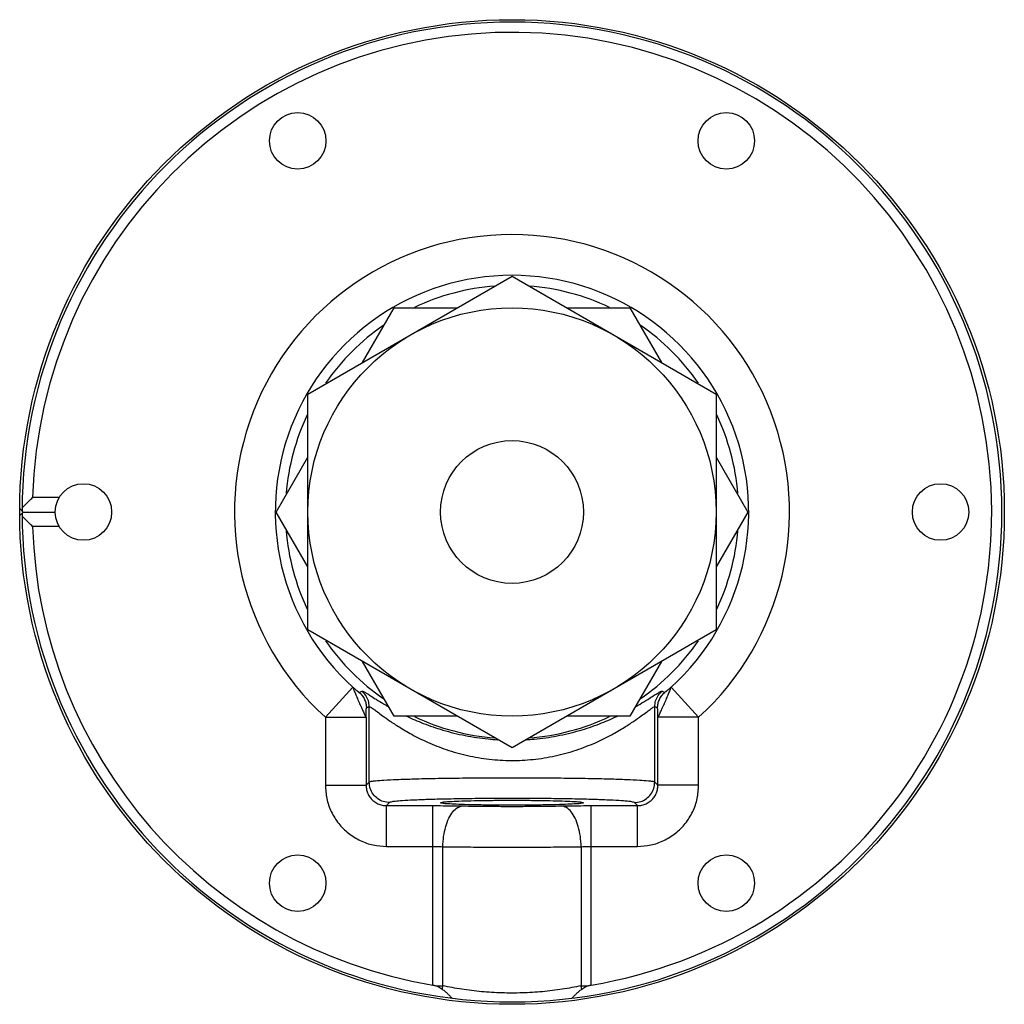
# Model space of a CAD drawing. Units: inches. Extents: x 2.7 to 21.1, y -1.1 to 16.8.
# Drawn here: x 12.4 to 15.4, y 0.9 to 4 of the extents above; entities that cross this region are included whole.
import ezdxf

# ---------------------------------------------------------------- set-up
doc = ezdxf.new("R2010")
doc.units = ezdxf.units.IN
doc.header["$MEASUREMENT"] = 0

msp = doc.modelspace()

# ---------------------------------------------------------------- linework, layer by layer
at = {"color": 7, "linetype": 'Continuous'}
for p, q in [((13.3105417995, 2.8154697903), (13.9355417995, 3.1763137085)), ((13.9355417995, 3.1763137085), (14.5605417995, 2.8154697903)), ((13.4780100448, 2.9121576268), (13.5746978813, 3.0796258721)), ((13.5746978813, 3.0796258721), (13.7680735543, 3.0796258721)), ((14.1030100448, 3.0796258721), (14.2963857178, 3.0796258721)), ((14.2963857178, 3.0796258721), (14.3930735543, 2.9121576268)), ((13.3105417995, 2.0937819538), (13.3105417995, 2.8154697903)), ((14.5605417995, 2.8154697903), (14.5605417995, 2.0937819538)), ((13.213853963, 2.4546258721), (13.3105417995, 2.6220941173)), ((14.5605417995, 2.6220941173), (14.657229636, 2.4546258721)), ((12.5486837132, 2.4988200459), (12.4674568437, 2.4988200459)), ((12.4387334161, 2.4546258721), (12.4280794474, 2.4652798408)), ((12.4387334161, 2.4546258721), (12.4280794474, 2.4439719034)), ((12.4387334161, 2.4546258721), (12.5365417995, 2.4546258721)), ((13.3105417995, 2.2871576268), (13.213853963, 2.4546258721)), ((14.657229636, 2.4546258721), (14.5605417995, 2.2871576268)), ((12.5486837132, 2.4104316982), (12.4674568437, 2.4104316982)), ((13.9355417995, 1.7329380356), (13.3105417995, 2.0937819538)), ((14.5605417995, 2.0937819538), (13.9355417995, 1.7329380356)), ((13.5746978813, 1.8296258721), (13.4780100448, 1.9970941173)), ((14.3930735543, 1.9970941173), (14.2963857178, 1.8296258721)), ((13.3639687385, 1.825929199), (13.4480040817, 1.9183631227)), ((14.5071148606, 1.825929199), (14.4230795174, 1.9183631227)), ((13.4983083127, 1.6273431509), (13.4983083127, 1.8585719886)), ((14.3727752864, 1.6273431509), (14.3727752864, 1.8585719886)), ((13.3639687385, 1.825929199), (13.4888925919, 1.825929199)), ((13.3639687385, 1.8259267969), (13.3639687385, 1.6179274301)), ((13.4888925919, 1.825929199), (13.4888925919, 1.6179274301)), ((13.7680735543, 1.8296258721), (13.5746978813, 1.8296258721)), ((14.2963857178, 1.8296258721), (14.1030100448, 1.8296258721)), ((14.5071148606, 1.825929199), (14.3821910072, 1.825929199)), ((14.3821910072, 1.6179274301), (14.3821910072, 1.825929199)), ((14.5071148606, 1.6179274301), (14.5071148606, 1.8259270347)), ((13.3639687385, 1.6179274301), (13.4888925919, 1.6179274301)), ((13.4983083127, 1.6273431509), (13.4888925919, 1.6179274301)), ((14.3821910072, 1.6179274301), (14.3727752864, 1.6273431509)), ((14.5071148606, 1.6179274301), (14.3821910072, 1.61792743)), ((13.5607702394, 1.5648812242), (13.5513545186, 1.5554655034)), ((13.5513545186, 1.5554655034), (13.6934803404, 1.5554655034)), ((13.5513545186, 1.43054165), (13.5513545186, 1.5554655034)), ((13.6934803404, 1.0059599987), (13.6934803404, 1.5554655034)), ((14.1776032587, 1.5554655034), (14.3197290805, 1.5554655034)), ((14.1776032587, 1.0059599987), (14.1776032587, 1.5554655034)), ((14.3197290805, 1.5554655034), (14.3103133597, 1.5648812242)), ((14.3197290805, 1.43054165), (14.3197290805, 1.5554655034)), ((13.5513545186, 1.43054165), (13.6934803404, 1.43054165)), ((13.7237380228, 1.003785861), (13.7237380228, 1.4297231945)), ((14.1473455763, 1.4297231945), (14.1473455763, 1.003785861)), ((14.1776032587, 1.43054165), (14.3197290805, 1.43054165)), ((13.7026073838, 1.003785861), (13.7237380228, 1.003785861)), ((14.1473455763, 1.003785861), (14.1684762152, 1.003785861))]:
    msp.add_line(p, q, dxfattribs=at)
for centre, radius in [((13.9355417995, 2.4546258721), 1.5075), ((13.2792917995, 3.5912842145), 0.0865), ((14.5917917995, 3.5912842145), 0.0865), ((13.9355417995, 2.4546258721), 0.625), ((13.9355417995, 2.4546258721), 0.21875), ((12.6230417995, 2.4546258721), 0.0865), ((15.2480417995, 2.4546258721), 0.0865), ((13.2792917995, 1.3179675296), 0.0865), ((14.5917917995, 1.3179675296), 0.0865)]:
    msp.add_circle(centre, radius, dxfattribs=at)
for radius, start, end in [(1.5, 180.1217814436, 179.8782185564), (1.46875, 279.4860694796, 178.2757297775), (0.8496795106, 312.2751191908, 227.7248915992), (0.7247556572, 312.2752173655, 227.7247826345), (0.6938953045999999, 94.31868345989997, 115.499326871), (0.6938953045999999, 64.5006804446, 85.68132522890002), (0.6938953045999999, 124.4471473063, 145.3805449157), (0.6938953045999999, 34.6194599301, 55.55284321720001), (0.6938953045999999, 154.6117819907, 175.3374851838), (0.6938953045999999, 4.6625325584, 25.3882128768), (1.46875, 181.7242702225, 260.5139305204), (0.6938953045999999, 184.6625325584, 205.3882128768), (0.6938953045999999, 334.6117819907, 355.3374851838), (0.6938953045999999, 214.6194599301, 235.5528432172), (0.6938953045999999, 304.4471473063, 325.3805449157), (0.6938953045999999, 244.5006804446, 265.6813252289), (0.6938953045999999, 274.3186834599, 295.4993268710001)]:
    msp.add_arc((13.9355417995, 2.4546258721), radius, start, end, dxfattribs=at)
for points in [[(12.4355976511, 2.4675700459), (12.446247957, 2.4780913524), (12.4568674615, 2.4885075832), (12.4674568437, 2.4988200459)], [(12.4674568437, 2.4104316982), (12.4568672237, 2.4207443932), (12.4462477193, 2.4311606256), (12.4355976511, 2.4416816982)], [(13.4480040817, 1.9183631227), (13.4490431252, 1.9150187934), (13.4522283333, 1.9067848333), (13.4573688454, 1.8944616372), (13.4636998142, 1.8795266661), (13.4708210434, 1.8637704737), (13.4775367036, 1.8490204146), (13.4831603321, 1.8367908333), (13.4871178475, 1.8289756359), (13.4888925919, 1.825929199)], [(13.4480040818, 1.9183631228), (13.4514957816, 1.9152479464), (13.4549370939, 1.9122718044), (13.4566009208, 1.9108635165), (13.4582066302, 1.9095231616), (13.4597390484, 1.9082617978), (13.461183002, 1.9070904831), (13.4625233174, 1.9060202757), (13.463744821, 1.9050622337), (13.4648323392, 1.9042274152), (13.4653211121, 1.9038596705), (13.4657706986, 1.9035268784), (13.4661792019, 1.9032304213), (13.4665447255, 1.9029716813), (13.4668653725, 1.9027520409), (13.4671392464, 1.9025728821), (13.4673644503, 1.9024355874), (13.4675390877, 1.9023415389), (13.4676612618, 1.902292119), (13.4677020824, 1.9022845766), (13.467729074, 1.9022887088)], [(13.4677290734, 1.90228871), (13.4718465471, 1.90435703), (13.4759747783, 1.9064385158)], [(13.4677290748, 1.9022887107), (13.472650632, 1.8976348983), (13.4770401471, 1.8924758476), (13.4840236795, 1.8808896797), (13.4883525301, 1.8680730393), (13.4894529184, 1.8613894444), (13.4898239087, 1.8546263996)], [(13.4983084077, 1.8585719886), (13.4956748435, 1.8764923652), (13.4880158288, 1.8929074552), (13.4759747038, 1.9064384269)], [(13.4759747783, 1.9064385158), (13.4782701762, 1.9061013499), (13.4830589657, 1.9037776353), (13.4908876628, 1.8991515206), (13.5025580957, 1.8918099373), (13.5191424313, 1.8813212169), (13.5419940045, 1.8673559163), (13.5581726868, 1.8579534276)], [(14.312923542, 1.8579606761), (14.3277071703, 1.8665357412), (14.3510740294, 1.8807787572), (14.3680190351, 1.8914881495), (14.379930608, 1.8989879332), (14.3879099607, 1.9037143925), (14.3927816686, 1.9060895224), (14.3951088208, 1.9064385158)], [(14.3727752864, 1.8585719886), (14.3754087972, 1.8764923784), (14.3830677534, 1.8929074978), (14.3951088208, 1.9064385158)], [(14.3812596904, 1.8546263996), (14.3816306806, 1.8613894444), (14.3827310689, 1.8680730393), (14.3870599196, 1.8808896797), (14.394043452, 1.8924758476), (14.3984329671, 1.8976348983), (14.4033545242, 1.9022887107)], [(14.3821910072, 1.825929199), (14.3839657516, 1.8289756359), (14.387923267, 1.8367908333), (14.3935468955, 1.8490204146), (14.4002625556, 1.8637704737), (14.4073837849, 1.8795266661), (14.4137147536, 1.8944616372), (14.4188552658, 1.9067848333), (14.4220404738, 1.9150187934), (14.4230795174, 1.9183631227)], [(14.3951088208, 1.9064385158), (14.3992370521, 1.9043570299), (14.4033545257, 1.90228871)], [(14.4230795173, 1.9183631228), (14.4195878175, 1.9152479464), (14.4161465052, 1.9122718044), (14.4144826783, 1.9108635165), (14.4128769689, 1.9095231616), (14.4113445506, 1.9082617978), (14.409900597, 1.9070904831), (14.4085602817, 1.9060202757), (14.4073387781, 1.9050622337), (14.4062512598, 1.9042274152), (14.4057624869, 1.9038596705), (14.4053129005, 1.9035268784), (14.4049043971, 1.9032304213), (14.4045388736, 1.9029716813), (14.4042182265, 1.9027520409), (14.4039443527, 1.9025728821), (14.4037191487, 1.9024355874), (14.4035445113, 1.9023415389), (14.4034223373, 1.902292119), (14.4033815167, 1.9022845766), (14.4033545251, 1.9022887088)], [(13.4888925918, 1.825929199), (13.4889194664, 1.8309941983), (13.4889814077, 1.836026377), (13.4890240466, 1.8384693115), (13.4890736739, 1.8408310242), (13.489129697, 1.8430871762), (13.489191523, 1.8452134288), (13.4892585592, 1.847185443), (13.489330213, 1.8489788798), (13.4894058914, 1.8505694006), (13.4894450547, 1.8512809615), (13.4894850019, 1.8519326662), (13.4895256589, 1.8525214725), (13.4895669516, 1.853044338), (13.4896088059, 1.8534982203), (13.4896511478, 1.853880077), (13.4896939031, 1.8541868657), (13.4897369977, 1.8544155442), (13.4897586492, 1.8544996414), (13.4897803576, 1.8545630701), (13.4898021139, 1.8546054501), (13.4898239078, 1.8546264005)], [(13.4898239083, 1.8546263994), (13.4940599043, 1.856593054), (13.4983083127, 1.8585719886)], [(13.4983083127, 1.8585719886), (13.5004338542, 1.8581234501), (13.5049300271, 1.8555103653), (13.5123173852, 1.8503864927), (13.5233598966, 1.8422998988), (13.5390802118, 1.8307785334), (13.5607702524, 1.8154619524), (13.5899807776, 1.7962943799), (13.6283431837, 1.7738439189), (13.6766153697, 1.7498955625), (13.7341115687, 1.7272753013), (13.7987896459, 1.7090039545), (13.8661303731, 1.6975989122), (13.9331274644, 1.6936797781), (14.000125873, 1.6970710341), (14.0673996443, 1.7079175408), (14.1325051839, 1.7257746076), (14.1907626745, 1.7482484286), (14.2399159103, 1.7723125173), (14.2791188487, 1.795057242), (14.3090006554, 1.814563033), (14.3311809031, 1.830183254), (14.3472440089, 1.8419460347), (14.3585154341, 1.8502059013), (14.3660455592, 1.8554399402), (14.3706200564, 1.8581098238), (14.3727752864, 1.8585719886)], [(14.3727752864, 1.8585719886), (14.3770236949, 1.8565930539), (14.3812596908, 1.8546263994)], [(14.3821910072, 1.825929199), (14.3821641327, 1.8309941983), (14.3821021913, 1.836026377), (14.3820595525, 1.8384693115), (14.3820099251, 1.8408310242), (14.3819539021, 1.8430871762), (14.3818920761, 1.8452134288), (14.3818250398, 1.847185443), (14.3817533861, 1.8489788798), (14.3816777076, 1.8505694006), (14.3816385444, 1.8512809615), (14.3815985972, 1.8519326662), (14.3815579402, 1.8525214725), (14.3815166475, 1.853044338), (14.3814747931, 1.8534982203), (14.3814324513, 1.853880077), (14.381389696, 1.8541868657), (14.3813466013, 1.8544155442), (14.3813249499, 1.8544996414), (14.3813032414, 1.8545630701), (14.3812814851, 1.8546054501), (14.3812596913, 1.8546264005)], [(13.6125528006, 1.8296115576), (13.6130731275, 1.829364902), (13.6637931097, 1.8074922098), (13.7241685484, 1.7868299123), (13.7920556097, 1.7701394458), (13.8627167425, 1.7597213266), (13.8916615471, 1.7574366812)], [(13.9793057924, 1.7574297762), (14.0032978092, 1.7592388034), (14.073887861, 1.7691463968), (14.1422225676, 1.7854582216), (14.2033962527, 1.8059869256), (14.2550405013, 1.8279658047), (14.2583767618, 1.8295384929)], [(14.3727752864, 1.6273431509), (14.3675641727, 1.6289518569), (14.3531578073, 1.6307891414), (14.32686077, 1.632742083), (14.2871409269, 1.634679057), (14.2340270585, 1.6364603037), (14.1691167044, 1.6379589286), (14.0953204301, 1.6390768666), (14.0161872716, 1.6397570151), (13.9345035646, 1.6399813827), (13.8528470451, 1.6397453637), (13.7738041667, 1.639053707), (13.7001961507, 1.6379252946), (13.6355943537, 1.6364192843), (13.5828668125, 1.6346353877), (13.543547266, 1.6327014671), (13.5175966636, 1.6307574523), (13.5034258616, 1.6289342497), (13.4983083127, 1.6273431509)], [(13.3639687385, 1.6179274301), (13.3684959815, 1.5769676144), (13.3822468961, 1.537179842), (13.4048045912, 1.5011239782), (13.4349937078, 1.4710259337), (13.4710599302, 1.4486048347), (13.5107036452, 1.4350001794), (13.5513545186, 1.43054165)], [(13.4888925919, 1.6179274301), (13.4903734258, 1.6042383085), (13.4949328439, 1.5909633788), (13.5024353277, 1.5789401398), (13.5124902446, 1.568910619), (13.5245143271, 1.5614470774), (13.5377414881, 1.5569295405), (13.5513545186, 1.5554655034)], [(13.5607702394, 1.5648812242), (13.5414828995, 1.5679571199), (13.5240806363, 1.5768371969), (13.5102642854, 1.5906535478), (13.5013842084, 1.608055811), (13.4983083127, 1.6273431509)], [(14.3103133597, 1.5648812242), (14.3296006695, 1.5679571102), (14.3470029272, 1.576837171), (14.3608192902, 1.5906535155), (14.3696993834, 1.6080557887), (14.3727752864, 1.6273431509)], [(14.3197290805, 1.43054165), (14.3603799551, 1.4350001739), (14.4000236674, 1.4486048378), (14.4360898923, 1.4710259323), (14.4662790067, 1.5011239792), (14.4888367053, 1.5371798409), (14.5025876133, 1.5769676153), (14.5071148606, 1.6179274301)], [(14.3197290805, 1.5554655034), (14.333342111, 1.5569295404), (14.3465692719, 1.5614470774), (14.3585933545, 1.568910619), (14.3686482714, 1.5789401398), (14.3761507551, 1.5909633788), (14.3807101733, 1.6042383085), (14.3821910072, 1.6179274301)], [(14.3103133597, 1.5648812242), (14.3058567718, 1.566487716), (14.2935197689, 1.5683248026), (14.2709927066, 1.5702777331), (14.2369591073, 1.5722149347), (14.191440464, 1.573996619), (14.1358036116, 1.5754958014), (14.0725427624, 1.5766142887), (14.0047021161, 1.5772948571), (13.934672371, 1.5775194579), (13.8646644469, 1.5772834627), (13.7968969075, 1.5765916053), (13.7337914415, 1.5754628023), (13.6784118109, 1.5739563044), (13.6332170944, 1.5721719508), (13.5995205734, 1.5702377171), (13.5772860965, 1.5682935987), (13.5651483802, 1.5664704836), (13.5607702394, 1.5648812242)], [(13.7167917995, 1.5643480354), (13.7222802091, 1.5660484498), (13.7384685326, 1.5676634291), (13.7645406697, 1.569111896), (13.799184164, 1.5703212387), (13.8406581905, 1.5712309415), (13.8868825013, 1.5717955668), (13.9355419369, 1.5719869537), (13.9842013523, 1.5717955648), (14.0304256094, 1.5712309381), (14.0718995662, 1.570321235), (14.1065429958, 1.5691118931), (14.1326150889, 1.5676634275), (14.1488033929, 1.5660484493), (14.1542917995, 1.5643480354)], [(13.6934803404, 1.5554655034), (13.7248806073, 1.5553730222), (13.7555157357, 1.5550967373), (13.7842533876, 1.5546470478)], [(14.1542917995, 1.5643480354), (14.14880339, 1.5626476211), (14.1326150665, 1.5610326417), (14.1065429294, 1.5595841748), (14.0718994351, 1.5583748321), (14.0304254086, 1.5574651293), (13.9842010978, 1.556900504), (13.9355416622, 1.5567091171), (13.8868822467, 1.556900506), (13.8406579897, 1.5574651327), (13.7991840329, 1.5583748358), (13.7645406032, 1.5595841777), (13.7384685101, 1.5610326433), (13.7222802061, 1.5626476215), (13.7167917995, 1.5643480354)], [(13.7237381879, 1.4297231945), (13.7261906354, 1.461455971), (13.732448424, 1.4911090372), (13.742101429, 1.5167389829), (13.7545170092, 1.5366660662), (13.7688814693, 1.5495843007), (13.7842533876, 1.5546470478)], [(13.7842533876, 1.5546470478), (13.8322203303, 1.5538966734), (13.8831275723, 1.5534375495), (13.9355447376, 1.5532829553), (13.98796152, 1.5534375827), (14.0388681451, 1.5538967327), (14.0868302115, 1.5546470478)], [(14.0868302115, 1.5546470478), (14.1155678631, 1.5550967373), (14.146202992, 1.5553730222), (14.1776032587, 1.5554655034)], [(14.147345773, 1.4297231945), (14.1448933034, 1.461455844), (14.13863546, 1.4911087564), (14.1289823773, 1.5167385018), (14.1165667114, 1.5366653252), (14.1022021758, 1.5495832373), (14.0868302116, 1.5546456077)], [(13.6934803404, 1.43054165), (13.7039503543, 1.4304491096), (13.7141519687, 1.4301731092), (13.7237380228, 1.4297231945)], [(13.7237380228, 1.4297231945), (13.7909471827, 1.4289723257), (13.8621899569, 1.4285135844), (13.935542042, 1.4283591019), (14.0088942499, 1.4285135884), (14.0801369738, 1.4289723314), (14.1473455763, 1.4297231945)], [(14.1473455763, 1.4297231945), (14.1569316304, 1.4301731093), (14.1671332448, 1.4304491096), (14.1776032587, 1.43054165)], [(13.6934803404, 1.0059599987), (13.698006682, 1.0050446384), (13.7026073838, 1.003785861)], [(13.7026073838, 1.003785861), (13.7095549275, 1.001180876), (13.7160761027, 0.9977754017), (13.7219431877, 0.9936116161)], [(13.7219425733, 0.9936118253), (13.7229860436, 0.9986879376000001), (13.7237380228, 1.003785861)], [(14.1473455763, 1.0038006197), (14.0894675252, 0.9932156931), (14.0289587507, 0.9858269554000001), (13.9668557292, 0.9820285210999999), (13.9042463412, 0.9820279559999999), (13.8421439445, 0.9858252039000001), (13.7816323231, 0.9932132171), (13.7237380228, 1.0037939475)], [(14.1491410289, 0.9936118167), (14.1480975557, 0.9986879391), (14.1473455763, 1.003785861)], [(14.1491403278, 0.9936115515), (14.155110534, 0.9978379645000001), (14.1616358168, 1.001228378), (14.1684762152, 1.003785861)], [(14.1684762152, 1.003785861), (14.1730773119, 1.0050447322), (14.1776032587, 1.0059599987)], [(13.7219431877, 0.9936116161), (13.7306539105, 0.9862967732), (13.7386052987, 0.9792795539), (13.7457230518, 0.9724709205), (13.751685841, 0.9659361843000001)], [(14.1193977569, 0.9659361840999999), (14.1253601516, 0.9724705241), (14.1324781923, 0.9792794617), (14.1404291009, 0.9862962764000001), (14.1491403278, 0.9936115515)]]:
    msp.add_spline(points, degree=3, dxfattribs=at)

doc.saveas('drawing.dxf')
